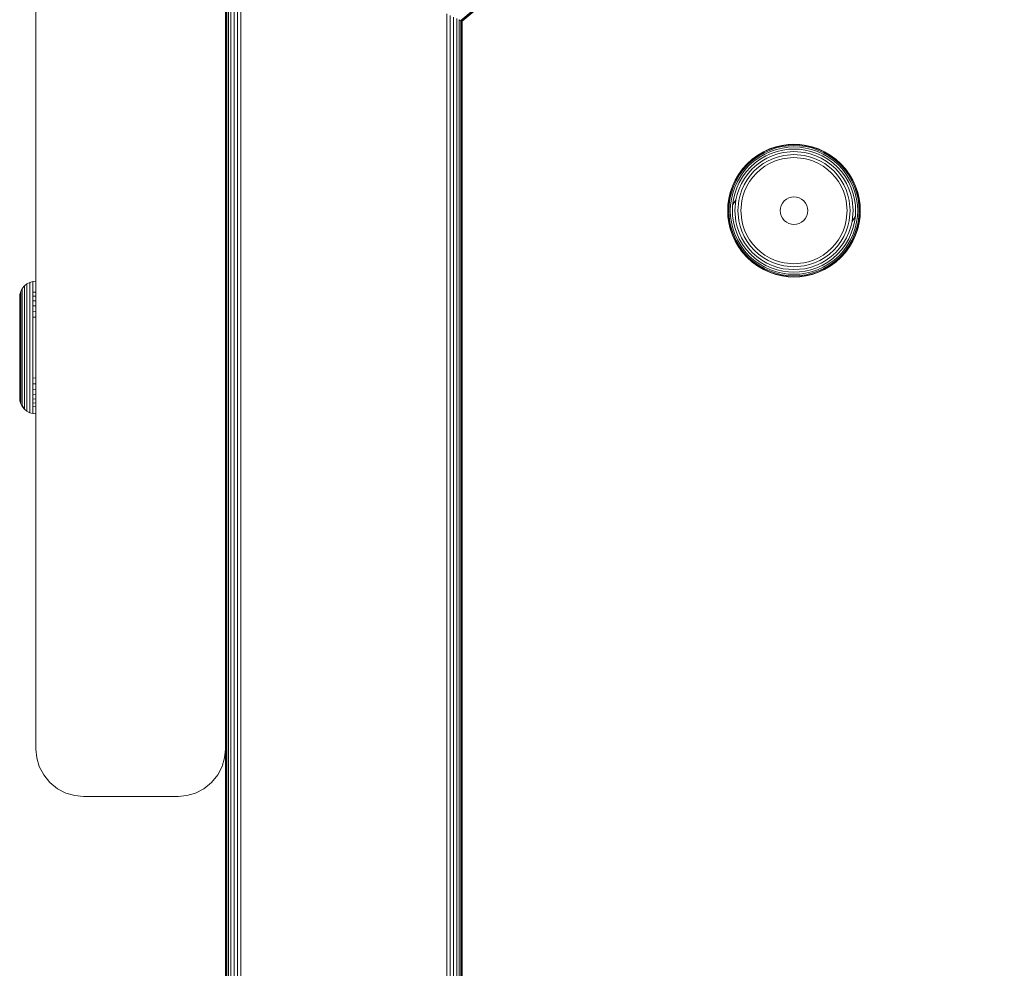
# Model space of a CAD drawing. Units: millimetres. Extents: x -2632 to 578302, y -3452 to 596964.
# Drawn here: x -934 to -830, y 2189 to 2289 of the extents above; entities that cross this region are included whole.
import ezdxf

# ---------------------------------------------------------------- set-up
doc = ezdxf.new("R2010")
doc.units = ezdxf.units.MM
doc.layers.add('Контур', color=7, linetype='Continuous', lineweight=15)

msp = doc.modelspace()

# ---------------------------------------------------------------- linework, layer by layer
at = {"layer": 'Контур'}
for p, q in [((-644.716, 2491.816), (-886.989, 2288.59)), ((-644.677, 2491.71), (-886.875, 2288.536)), ((-644.665, 2491.676), (-886.837, 2288.519)), ((-911.803, 2300.161), (-911.803, 1898.192)), ((-911.696, 2300.111), (-911.696, 1898.242)), ((-911.51, 2300.024), (-911.511, 1898.329)), ((-911.25, 2299.903), (-911.251, 1898.449)), ((-910.931, 2299.754), (-910.931, 1898.599)), ((-910.573, 2299.587), (-910.573, 1898.766)), ((-910.2, 2299.413), (-910.201, 1898.939)), ((-931.836, 2296.676), (-931.836, 2211.676)), ((-911.836, 2296.676), (-911.836, 2211.676)), ((-888.472, 2289.282), (-888.473, 1909.071)), ((-888.1, 2289.108), (-888.1, 1909.245)), ((-887.742, 2288.941), (-887.742, 1909.412)), ((-887.422, 2288.792), (-887.423, 1909.561)), ((-887.171, 2288.674), (-887.162, 2288.671)), ((-887.162, 2288.671), (-887.163, 1909.682)), ((-887.082, 2288.633), (-887.162, 2288.671)), ((-887.076, 2288.63), (-886.989, 2288.59)), ((-886.989, 2288.59), (-886.985, 2288.588)), ((-886.977, 2288.584), (-886.984, 2288.588)), ((-886.977, 2288.584), (-886.911, 2288.554)), ((-886.977, 2288.584), (-886.977, 1909.769)), ((-886.909, 2288.552), (-886.875, 2288.536)), ((-886.874, 2288.536), (-886.875, 2288.536)), ((-886.874, 2288.536), (-886.87, 2288.534)), ((-886.87, 2288.534), (-886.836, 2288.519)), ((-886.87, 2288.534), (-886.87, 1909.818)), ((-886.837, 1909.834), (-886.836, 2288.519)), ((-853.085, 2275.4), (-852.44, 2275.489)), ((-853.079, 2275.372), (-852.437, 2275.46)), ((-852.44, 2275.489), (-851.811, 2275.517)), ((-851.811, 2275.489), (-852.437, 2275.46)), ((-851.811, 2275.517), (-851.182, 2275.489)), ((-851.811, 2275.489), (-851.184, 2275.46)), ((-851.184, 2275.46), (-850.542, 2275.372)), ((-851.182, 2275.489), (-850.537, 2275.4)), ((-855.641, 2274.376), (-855.026, 2274.735)), ((-855.626, 2274.352), (-855.013, 2274.709)), ((-855.576, 2274.276), (-854.971, 2274.629)), ((-855.49, 2274.144), (-854.899, 2274.489)), ((-855.026, 2274.735), (-854.387, 2275.025)), ((-855.013, 2274.709), (-854.377, 2274.999)), ((-854.971, 2274.629), (-854.343, 2274.914)), ((-854.899, 2274.489), (-854.285, 2274.768)), ((-854.797, 2274.293), (-854.204, 2274.562)), ((-854.387, 2275.025), (-853.737, 2275.247)), ((-854.377, 2274.999), (-853.729, 2275.219)), ((-854.343, 2274.914), (-853.704, 2275.132)), ((-854.285, 2274.768), (-853.661, 2274.98)), ((-854.204, 2274.562), (-853.6, 2274.768)), ((-854.104, 2274.31), (-853.525, 2274.507)), ((-853.737, 2275.247), (-853.085, 2275.4)), ((-853.729, 2275.219), (-853.079, 2275.372)), ((-853.704, 2275.132), (-853.063, 2275.283)), ((-853.661, 2274.98), (-853.034, 2275.128)), ((-852.994, 2274.91), (-853.6, 2274.768)), ((-852.945, 2274.643), (-853.525, 2274.507)), ((-852.429, 2275.37), (-853.063, 2275.283)), ((-852.415, 2275.212), (-853.034, 2275.128)), ((-852.395, 2274.993), (-852.994, 2274.91)), ((-851.811, 2274.747), (-852.945, 2274.643)), ((-851.811, 2274.443), (-852.889, 2274.344)), ((-851.811, 2275.397), (-852.429, 2275.37)), ((-851.811, 2275.24), (-852.415, 2275.212)), ((-851.811, 2275.019), (-852.395, 2274.993)), ((-851.811, 2275.397), (-851.192, 2275.37)), ((-851.811, 2275.24), (-851.207, 2275.212)), ((-851.811, 2275.019), (-851.227, 2274.993)), ((-851.811, 2274.747), (-850.677, 2274.643)), ((-851.811, 2274.443), (-850.733, 2274.344)), ((-851.227, 2274.993), (-850.628, 2274.91)), ((-851.207, 2275.212), (-850.587, 2275.128)), ((-851.192, 2275.37), (-850.559, 2275.283)), ((-850.677, 2274.643), (-850.097, 2274.507)), ((-850.628, 2274.91), (-850.022, 2274.768)), ((-850.587, 2275.128), (-849.961, 2274.98)), ((-850.559, 2275.283), (-849.917, 2275.132)), ((-850.542, 2275.372), (-849.892, 2275.219)), ((-850.537, 2275.4), (-849.885, 2275.247)), ((-850.097, 2274.507), (-849.517, 2274.31)), ((-850.022, 2274.768), (-849.417, 2274.562)), ((-849.961, 2274.98), (-849.336, 2274.768)), ((-849.917, 2275.132), (-849.278, 2274.914)), ((-849.892, 2275.219), (-849.245, 2274.999)), ((-849.885, 2275.247), (-849.234, 2275.025)), ((-849.417, 2274.562), (-848.824, 2274.293)), ((-849.336, 2274.768), (-848.723, 2274.489)), ((-849.278, 2274.914), (-848.651, 2274.629)), ((-849.245, 2274.999), (-848.609, 2274.709)), ((-849.234, 2275.025), (-848.596, 2274.735)), ((-848.723, 2274.489), (-848.132, 2274.144)), ((-848.651, 2274.629), (-848.046, 2274.276)), ((-848.596, 2274.735), (-848.609, 2274.709)), ((-848.609, 2274.709), (-847.996, 2274.352)), ((-848.596, 2274.735), (-847.98, 2274.376)), ((-857.245, 2272.929), (-856.76, 2273.467)), ((-857.223, 2272.911), (-856.741, 2273.447)), ((-857.153, 2272.854), (-856.676, 2273.382)), ((-856.76, 2273.467), (-856.223, 2273.951)), ((-856.76, 2273.467), (-856.741, 2273.447)), ((-856.741, 2273.447), (-856.205, 2273.929)), ((-856.676, 2273.382), (-856.148, 2273.859)), ((-856.565, 2273.271), (-856.048, 2273.736)), ((-856.409, 2273.115), (-855.909, 2273.565)), ((-856.223, 2273.951), (-855.641, 2274.376)), ((-856.223, 2273.951), (-856.205, 2273.929)), ((-856.216, 2272.922), (-855.738, 2273.354)), ((-856.205, 2273.929), (-855.626, 2274.352)), ((-856.148, 2273.859), (-855.576, 2274.276)), ((-856.048, 2273.736), (-855.49, 2274.144)), ((-855.909, 2273.565), (-855.369, 2273.959)), ((-855.738, 2273.354), (-855.22, 2273.732)), ((-855.641, 2274.376), (-855.626, 2274.352)), ((-855.546, 2273.117), (-855.053, 2273.477)), ((-855.369, 2273.959), (-854.797, 2274.293)), ((-855.22, 2273.732), (-854.672, 2274.051)), ((-855.053, 2273.477), (-854.532, 2273.781)), ((-854.387, 2273.499), (-854.88, 2273.212)), ((-854.672, 2274.051), (-854.104, 2274.31)), ((-854.532, 2273.781), (-853.992, 2274.027)), ((-853.876, 2273.732), (-854.387, 2273.499)), ((-853.992, 2274.027), (-853.441, 2274.214)), ((-853.354, 2273.91), (-853.876, 2273.732)), ((-852.889, 2274.344), (-853.441, 2274.214)), ((-852.832, 2274.033), (-853.354, 2273.91)), ((-851.811, 2274.126), (-852.832, 2274.033)), ((-851.811, 2274.126), (-850.79, 2274.033)), ((-850.267, 2273.91), (-850.79, 2274.033)), ((-850.733, 2274.344), (-850.18, 2274.214)), ((-849.746, 2273.732), (-850.267, 2273.91)), ((-850.18, 2274.214), (-849.63, 2274.027)), ((-849.234, 2273.499), (-849.746, 2273.732)), ((-849.63, 2274.027), (-849.089, 2273.781)), ((-849.517, 2274.31), (-848.949, 2274.051)), ((-848.741, 2273.212), (-849.234, 2273.499)), ((-849.089, 2273.781), (-848.568, 2273.477)), ((-848.949, 2274.051), (-848.402, 2273.732)), ((-848.824, 2274.293), (-848.253, 2273.959)), ((-848.568, 2273.477), (-848.076, 2273.117)), ((-848.402, 2273.732), (-847.884, 2273.354)), ((-848.253, 2273.959), (-847.713, 2273.565)), ((-848.132, 2274.144), (-847.573, 2273.736)), ((-848.046, 2274.276), (-847.474, 2273.859)), ((-847.98, 2274.376), (-847.996, 2274.352)), ((-847.996, 2274.352), (-847.417, 2273.929)), ((-847.98, 2274.376), (-847.399, 2273.951)), ((-847.884, 2273.354), (-847.405, 2272.922)), ((-847.713, 2273.565), (-847.213, 2273.115)), ((-847.573, 2273.736), (-847.057, 2273.271)), ((-847.474, 2273.859), (-846.945, 2273.382)), ((-847.399, 2273.951), (-847.417, 2273.929)), ((-847.417, 2273.929), (-846.881, 2273.447)), ((-847.399, 2273.951), (-846.861, 2273.467)), ((-846.945, 2273.382), (-846.469, 2272.854)), ((-846.861, 2273.467), (-846.881, 2273.447)), ((-846.881, 2273.447), (-846.398, 2272.911)), ((-846.861, 2273.467), (-846.376, 2272.929)), ((-858.029, 2271.732), (-857.67, 2272.347)), ((-858.003, 2271.719), (-857.646, 2272.332)), ((-857.67, 2272.347), (-857.245, 2272.929)), ((-857.67, 2272.347), (-857.646, 2272.332)), ((-857.646, 2272.332), (-857.223, 2272.911)), ((-857.57, 2272.282), (-857.153, 2272.854)), ((-857.438, 2272.196), (-857.03, 2272.754)), ((-857.253, 2272.075), (-856.859, 2272.615)), ((-857.245, 2272.929), (-857.223, 2272.911)), ((-857.03, 2272.754), (-856.565, 2273.271)), ((-857.026, 2271.926), (-856.648, 2272.444)), ((-856.859, 2272.615), (-856.409, 2273.115)), ((-856.648, 2272.444), (-856.216, 2272.922)), ((-856.411, 2272.252), (-856.001, 2272.707)), ((-855.777, 2272.483), (-856.166, 2272.052)), ((-856.001, 2272.707), (-855.546, 2273.117)), ((-855.346, 2272.872), (-855.777, 2272.483)), ((-854.88, 2273.212), (-855.346, 2272.872)), ((-848.275, 2272.872), (-848.741, 2273.212)), ((-847.844, 2272.483), (-848.275, 2272.872)), ((-848.076, 2273.117), (-847.621, 2272.707)), ((-847.456, 2272.052), (-847.844, 2272.483)), ((-847.621, 2272.707), (-847.21, 2272.252)), ((-847.405, 2272.922), (-846.974, 2272.444)), ((-847.213, 2273.115), (-846.763, 2272.615)), ((-847.057, 2273.271), (-846.591, 2272.754)), ((-846.974, 2272.444), (-846.596, 2271.926)), ((-846.763, 2272.615), (-846.369, 2272.075)), ((-846.591, 2272.754), (-846.184, 2272.196)), ((-846.469, 2272.854), (-846.052, 2272.282)), ((-846.376, 2272.929), (-846.398, 2272.911)), ((-846.398, 2272.911), (-845.976, 2272.332)), ((-846.376, 2272.929), (-845.952, 2272.347)), ((-845.952, 2272.347), (-845.976, 2272.332)), ((-845.976, 2272.332), (-845.618, 2271.719)), ((-845.952, 2272.347), (-845.593, 2271.732)), ((-858.319, 2271.093), (-858.029, 2271.732)), ((-858.293, 2271.083), (-858.003, 2271.719)), ((-858.208, 2271.05), (-857.923, 2271.677)), ((-858.062, 2270.992), (-857.783, 2271.605)), ((-858.029, 2271.732), (-858.003, 2271.719)), ((-857.923, 2271.677), (-857.57, 2272.282)), ((-857.856, 2270.91), (-857.587, 2271.503)), ((-857.783, 2271.605), (-857.438, 2272.196)), ((-857.604, 2270.81), (-857.345, 2271.378)), ((-857.587, 2271.503), (-857.253, 2272.075)), ((-857.345, 2271.378), (-857.026, 2271.926)), ((-857.074, 2271.238), (-856.77, 2271.759)), ((-856.506, 2271.586), (-856.793, 2271.093)), ((-856.77, 2271.759), (-856.411, 2272.252)), ((-856.166, 2272.052), (-856.506, 2271.586)), ((-847.116, 2271.586), (-847.456, 2272.052)), ((-847.21, 2272.252), (-846.851, 2271.759)), ((-846.828, 2271.093), (-847.116, 2271.586)), ((-846.851, 2271.759), (-846.547, 2271.238)), ((-846.596, 2271.926), (-846.276, 2271.378)), ((-846.369, 2272.075), (-846.035, 2271.503)), ((-846.276, 2271.378), (-846.018, 2270.81)), ((-846.184, 2272.196), (-845.839, 2271.605)), ((-846.052, 2272.282), (-845.699, 2271.677)), ((-846.035, 2271.503), (-845.765, 2270.91)), ((-845.839, 2271.605), (-845.56, 2270.992)), ((-845.699, 2271.677), (-845.413, 2271.05)), ((-845.618, 2271.719), (-845.329, 2271.083)), ((-845.593, 2271.732), (-845.302, 2271.093)), ((-858.694, 2269.791), (-858.541, 2270.443)), ((-858.666, 2269.785), (-858.513, 2270.435)), ((-858.577, 2269.769), (-858.426, 2270.41)), ((-858.541, 2270.443), (-858.319, 2271.093)), ((-858.513, 2270.435), (-858.293, 2271.083)), ((-858.426, 2270.41), (-858.208, 2271.05)), ((-858.421, 2269.74), (-858.274, 2270.367)), ((-858.274, 2270.367), (-858.062, 2270.992)), ((-858.204, 2269.7), (-858.062, 2270.306)), ((-858.062, 2270.306), (-857.856, 2270.91)), ((-857.937, 2269.651), (-857.8, 2270.231)), ((-857.8, 2270.231), (-857.604, 2270.81)), ((-857.508, 2270.147), (-857.32, 2270.698)), ((-857.32, 2270.698), (-857.074, 2271.238)), ((-857.026, 2270.582), (-857.204, 2270.06)), ((-856.793, 2271.093), (-857.026, 2270.582)), ((-846.595, 2270.582), (-846.828, 2271.093)), ((-846.418, 2270.06), (-846.595, 2270.582)), ((-846.547, 2271.238), (-846.301, 2270.698)), ((-846.301, 2270.698), (-846.114, 2270.147)), ((-846.018, 2270.81), (-845.821, 2270.231)), ((-845.685, 2269.651), (-845.821, 2270.231)), ((-845.765, 2270.91), (-845.56, 2270.306)), ((-845.56, 2270.992), (-845.347, 2270.367)), ((-845.56, 2270.306), (-845.417, 2269.7)), ((-845.413, 2271.05), (-845.196, 2270.41)), ((-845.347, 2270.367), (-845.2, 2269.74)), ((-845.329, 2271.083), (-845.108, 2270.435)), ((-845.302, 2271.093), (-845.081, 2270.443)), ((-845.196, 2270.41), (-845.045, 2269.769)), ((-845.108, 2270.435), (-844.956, 2269.785)), ((-845.081, 2270.443), (-844.928, 2269.791)), ((-858.783, 2269.146), (-858.694, 2269.791)), ((-858.754, 2269.143), (-858.666, 2269.785)), ((-858.664, 2269.135), (-858.577, 2269.769)), ((-858.506, 2269.121), (-858.421, 2269.74)), ((-858.287, 2269.101), (-858.204, 2269.7)), ((-858.287, 2269.101), (-857.937, 2269.651)), ((-858.041, 2268.517), (-857.937, 2269.651)), ((-857.737, 2268.517), (-857.638, 2269.595)), ((-857.638, 2269.595), (-857.508, 2270.147)), ((-857.327, 2269.538), (-857.42, 2268.517)), ((-857.204, 2270.06), (-857.327, 2269.538)), ((-853.159, 2269.051), (-853.024, 2269.31)), ((-853.024, 2269.31), (-852.836, 2269.542)), ((-852.836, 2269.542), (-852.604, 2269.731)), ((-852.604, 2269.731), (-852.345, 2269.865)), ((-852.345, 2269.865), (-852.075, 2269.943)), ((-851.811, 2269.967), (-852.075, 2269.943)), ((-851.811, 2269.967), (-851.547, 2269.943)), ((-851.547, 2269.943), (-851.277, 2269.865)), ((-851.277, 2269.865), (-851.017, 2269.731)), ((-851.017, 2269.731), (-850.785, 2269.542)), ((-850.785, 2269.542), (-850.597, 2269.31)), ((-850.597, 2269.31), (-850.463, 2269.051)), ((-846.295, 2269.538), (-846.418, 2270.06)), ((-846.201, 2268.517), (-846.295, 2269.538)), ((-846.114, 2270.147), (-845.984, 2269.595)), ((-845.984, 2269.595), (-845.885, 2268.517)), ((-845.581, 2268.517), (-845.685, 2269.651)), ((-845.417, 2269.7), (-845.335, 2269.101)), ((-845.2, 2269.74), (-845.115, 2269.121)), ((-845.045, 2269.769), (-844.958, 2269.135)), ((-844.956, 2269.785), (-844.867, 2269.143)), ((-844.928, 2269.791), (-844.839, 2269.146)), ((-858.811, 2268.517), (-858.783, 2269.146)), ((-858.783, 2267.888), (-858.811, 2268.517)), ((-858.783, 2268.517), (-858.754, 2269.143)), ((-858.754, 2267.89), (-858.783, 2268.517)), ((-858.691, 2268.517), (-858.664, 2269.135)), ((-858.664, 2267.899), (-858.691, 2268.517)), ((-858.534, 2268.517), (-858.506, 2269.121)), ((-858.506, 2267.913), (-858.534, 2268.517)), ((-858.313, 2268.517), (-858.287, 2269.101)), ((-858.287, 2267.933), (-858.313, 2268.517)), ((-858.041, 2268.517), (-857.937, 2267.383)), ((-857.638, 2267.439), (-857.737, 2268.517)), ((-857.42, 2268.517), (-857.327, 2267.496)), ((-853.261, 2268.517), (-853.237, 2268.781)), ((-853.237, 2268.253), (-853.261, 2268.517)), ((-853.237, 2268.781), (-853.159, 2269.051)), ((-853.159, 2267.983), (-853.237, 2268.253)), ((-850.463, 2269.051), (-850.385, 2268.781)), ((-850.385, 2268.253), (-850.463, 2267.983)), ((-850.385, 2268.781), (-850.361, 2268.517)), ((-850.361, 2268.517), (-850.385, 2268.253)), ((-846.295, 2267.496), (-846.201, 2268.517)), ((-845.885, 2268.517), (-845.984, 2267.439)), ((-845.581, 2268.517), (-845.685, 2267.383)), ((-845.335, 2269.101), (-845.309, 2268.517)), ((-845.309, 2268.517), (-845.335, 2267.933)), ((-845.115, 2269.121), (-845.088, 2268.517)), ((-845.088, 2268.517), (-845.115, 2267.913)), ((-844.958, 2269.135), (-844.93, 2268.517)), ((-844.93, 2268.517), (-844.958, 2267.899)), ((-844.867, 2269.143), (-844.839, 2268.517)), ((-844.839, 2268.517), (-844.867, 2267.89)), ((-844.839, 2269.146), (-844.811, 2268.517)), ((-844.811, 2268.517), (-844.839, 2267.888)), ((-858.694, 2267.243), (-858.783, 2267.888)), ((-858.666, 2267.248), (-858.754, 2267.89)), ((-858.541, 2266.591), (-858.694, 2267.243)), ((-858.513, 2266.599), (-858.666, 2267.248)), ((-858.577, 2267.265), (-858.664, 2267.899)), ((-858.426, 2266.624), (-858.577, 2267.265)), ((-858.421, 2267.293), (-858.506, 2267.913)), ((-858.274, 2266.667), (-858.421, 2267.293)), ((-858.204, 2267.334), (-858.287, 2267.933)), ((-858.062, 2266.728), (-858.204, 2267.334)), ((-857.937, 2267.383), (-857.8, 2266.803)), ((-857.508, 2266.886), (-857.638, 2267.439)), ((-857.327, 2267.496), (-857.204, 2266.973)), ((-853.024, 2267.723), (-853.159, 2267.983)), ((-852.836, 2267.491), (-853.024, 2267.723)), ((-852.604, 2267.303), (-852.836, 2267.491)), ((-852.345, 2267.169), (-852.604, 2267.303)), ((-852.075, 2267.091), (-852.345, 2267.169)), ((-851.277, 2267.169), (-851.547, 2267.091)), ((-851.017, 2267.303), (-851.277, 2267.169)), ((-850.785, 2267.491), (-851.017, 2267.303)), ((-850.597, 2267.723), (-850.785, 2267.491)), ((-850.463, 2267.983), (-850.597, 2267.723)), ((-846.418, 2266.973), (-846.295, 2267.496)), ((-845.984, 2267.439), (-846.114, 2266.886)), ((-845.685, 2267.383), (-845.821, 2266.803)), ((-845.335, 2267.933), (-845.685, 2267.383)), ((-845.417, 2267.334), (-845.56, 2266.728)), ((-845.335, 2267.933), (-845.417, 2267.334)), ((-845.2, 2267.293), (-845.347, 2266.667)), ((-845.115, 2267.913), (-845.2, 2267.293)), ((-845.045, 2267.265), (-845.196, 2266.624)), ((-844.956, 2267.248), (-845.108, 2266.599)), ((-844.928, 2267.243), (-845.081, 2266.591)), ((-844.958, 2267.899), (-845.045, 2267.265)), ((-844.867, 2267.89), (-844.956, 2267.248)), ((-844.839, 2267.888), (-844.928, 2267.243)), ((-858.319, 2265.94), (-858.541, 2266.591)), ((-858.293, 2265.951), (-858.513, 2266.599)), ((-858.208, 2265.984), (-858.426, 2266.624)), ((-858.062, 2266.042), (-858.274, 2266.667)), ((-857.856, 2266.123), (-858.062, 2266.728)), ((-857.587, 2265.53), (-857.856, 2266.123)), ((-857.604, 2266.223), (-857.8, 2266.803)), ((-857.345, 2265.655), (-857.604, 2266.223)), ((-857.32, 2266.336), (-857.508, 2266.886)), ((-857.074, 2265.795), (-857.32, 2266.336)), ((-857.204, 2266.973), (-857.026, 2266.452)), ((-857.026, 2266.452), (-856.793, 2265.941)), ((-852.075, 2267.091), (-851.811, 2267.067)), ((-851.811, 2267.067), (-851.547, 2267.091)), ((-846.828, 2265.941), (-846.595, 2266.452)), ((-846.595, 2266.452), (-846.418, 2266.973)), ((-846.301, 2266.336), (-846.547, 2265.795)), ((-846.114, 2266.886), (-846.301, 2266.336)), ((-846.018, 2266.223), (-846.276, 2265.655)), ((-845.765, 2266.123), (-846.035, 2265.53)), ((-845.821, 2266.803), (-846.018, 2266.223)), ((-845.56, 2266.728), (-845.765, 2266.123)), ((-845.347, 2266.667), (-845.56, 2266.042)), ((-845.196, 2266.624), (-845.413, 2265.984)), ((-845.108, 2266.599), (-845.329, 2265.951)), ((-845.081, 2266.591), (-845.302, 2265.94)), ((-858.029, 2265.302), (-858.319, 2265.94)), ((-858.003, 2265.315), (-858.293, 2265.951)), ((-857.923, 2265.357), (-858.208, 2265.984)), ((-857.783, 2265.429), (-858.062, 2266.042)), ((-857.67, 2264.686), (-858.029, 2265.302)), ((-857.646, 2264.702), (-858.003, 2265.315)), ((-857.57, 2264.752), (-857.923, 2265.357)), ((-857.438, 2264.838), (-857.783, 2265.429)), ((-857.253, 2264.959), (-857.587, 2265.53)), ((-857.026, 2265.108), (-857.345, 2265.655)), ((-856.77, 2265.274), (-857.074, 2265.795)), ((-856.648, 2264.59), (-857.026, 2265.108)), ((-856.793, 2265.941), (-856.506, 2265.447)), ((-856.411, 2264.782), (-856.77, 2265.274)), ((-856.506, 2265.447), (-856.166, 2264.981)), ((-847.456, 2264.981), (-847.116, 2265.447)), ((-846.851, 2265.274), (-847.21, 2264.782)), ((-847.116, 2265.447), (-846.828, 2265.941)), ((-846.596, 2265.108), (-846.974, 2264.59)), ((-846.547, 2265.795), (-846.851, 2265.274)), ((-846.276, 2265.655), (-846.596, 2265.108)), ((-846.035, 2265.53), (-846.369, 2264.959)), ((-845.839, 2265.429), (-846.184, 2264.838)), ((-845.699, 2265.357), (-846.052, 2264.752)), ((-845.618, 2265.315), (-845.976, 2264.702)), ((-845.593, 2265.302), (-845.952, 2264.686)), ((-845.56, 2266.042), (-845.839, 2265.429)), ((-845.413, 2265.984), (-845.699, 2265.357)), ((-845.329, 2265.951), (-845.618, 2265.315)), ((-845.593, 2265.302), (-845.618, 2265.315)), ((-845.302, 2265.94), (-845.593, 2265.302)), ((-857.67, 2264.686), (-857.646, 2264.702)), ((-857.245, 2264.105), (-857.67, 2264.686)), ((-857.223, 2264.123), (-857.646, 2264.702)), ((-857.153, 2264.18), (-857.57, 2264.752)), ((-857.03, 2264.279), (-857.438, 2264.838)), ((-856.859, 2264.419), (-857.253, 2264.959)), ((-857.245, 2264.105), (-857.223, 2264.123)), ((-856.76, 2263.567), (-857.245, 2264.105)), ((-856.741, 2263.587), (-857.223, 2264.123)), ((-856.676, 2263.651), (-857.153, 2264.18)), ((-856.565, 2263.763), (-857.03, 2264.279)), ((-856.409, 2263.919), (-856.859, 2264.419)), ((-856.216, 2264.111), (-856.648, 2264.59)), ((-856.001, 2264.327), (-856.411, 2264.782)), ((-855.738, 2263.68), (-856.216, 2264.111)), ((-856.166, 2264.981), (-855.777, 2264.55)), ((-855.546, 2263.916), (-856.001, 2264.327)), ((-855.777, 2264.55), (-855.346, 2264.162)), ((-855.346, 2264.162), (-854.88, 2263.822)), ((-848.741, 2263.822), (-848.275, 2264.162)), ((-848.275, 2264.162), (-847.844, 2264.55)), ((-847.621, 2264.327), (-848.076, 2263.916)), ((-847.405, 2264.111), (-847.884, 2263.68)), ((-847.844, 2264.55), (-847.456, 2264.981)), ((-847.21, 2264.782), (-847.621, 2264.327)), ((-846.974, 2264.59), (-847.405, 2264.111)), ((-846.763, 2264.419), (-847.213, 2263.919)), ((-846.591, 2264.279), (-847.057, 2263.763)), ((-846.469, 2264.18), (-846.945, 2263.651)), ((-846.398, 2264.123), (-846.881, 2263.587)), ((-846.376, 2264.105), (-846.861, 2263.567)), ((-846.369, 2264.959), (-846.763, 2264.419)), ((-846.184, 2264.838), (-846.591, 2264.279)), ((-846.052, 2264.752), (-846.469, 2264.18)), ((-845.976, 2264.702), (-846.398, 2264.123)), ((-846.376, 2264.105), (-846.398, 2264.123)), ((-845.952, 2264.686), (-846.376, 2264.105)), ((-845.952, 2264.686), (-845.976, 2264.702)), ((-856.76, 2263.567), (-856.741, 2263.587)), ((-856.223, 2263.082), (-856.76, 2263.567)), ((-856.205, 2263.105), (-856.741, 2263.587)), ((-856.148, 2263.175), (-856.676, 2263.651)), ((-856.048, 2263.297), (-856.565, 2263.763)), ((-855.909, 2263.469), (-856.409, 2263.919)), ((-856.223, 2263.082), (-856.205, 2263.105)), ((-855.641, 2262.658), (-856.223, 2263.082)), ((-855.626, 2262.682), (-856.205, 2263.105)), ((-855.576, 2262.758), (-856.148, 2263.175)), ((-855.49, 2262.89), (-856.048, 2263.297)), ((-855.369, 2263.075), (-855.909, 2263.469)), ((-855.22, 2263.302), (-855.738, 2263.68)), ((-855.053, 2263.557), (-855.546, 2263.916)), ((-854.797, 2262.741), (-855.369, 2263.075)), ((-854.672, 2262.983), (-855.22, 2263.302)), ((-854.532, 2263.253), (-855.053, 2263.557)), ((-854.88, 2263.822), (-854.387, 2263.534)), ((-854.104, 2262.724), (-854.672, 2262.983)), ((-853.992, 2263.007), (-854.532, 2263.253)), ((-854.387, 2263.534), (-853.876, 2263.301)), ((-853.441, 2262.82), (-853.992, 2263.007)), ((-853.876, 2263.301), (-853.354, 2263.124)), ((-853.354, 2263.124), (-852.832, 2263.001)), ((-851.811, 2262.907), (-852.832, 2263.001)), ((-851.811, 2262.907), (-850.79, 2263.001)), ((-850.79, 2263.001), (-850.267, 2263.124)), ((-850.267, 2263.124), (-849.746, 2263.301)), ((-849.63, 2263.007), (-850.18, 2262.82)), ((-849.746, 2263.301), (-849.234, 2263.534)), ((-849.089, 2263.253), (-849.63, 2263.007)), ((-848.949, 2262.983), (-849.517, 2262.724)), ((-849.234, 2263.534), (-848.741, 2263.822)), ((-848.568, 2263.557), (-849.089, 2263.253)), ((-848.402, 2263.302), (-848.949, 2262.983)), ((-848.253, 2263.075), (-848.824, 2262.741)), ((-848.076, 2263.916), (-848.568, 2263.557)), ((-847.884, 2263.68), (-848.402, 2263.302)), ((-847.713, 2263.469), (-848.253, 2263.075)), ((-847.573, 2263.297), (-848.132, 2262.89)), ((-847.474, 2263.175), (-848.046, 2262.758)), ((-847.417, 2263.105), (-847.996, 2262.682)), ((-847.399, 2263.082), (-847.98, 2262.658)), ((-847.213, 2263.919), (-847.713, 2263.469)), ((-847.057, 2263.763), (-847.573, 2263.297)), ((-846.945, 2263.651), (-847.474, 2263.175)), ((-846.881, 2263.587), (-847.417, 2263.105)), ((-847.399, 2263.082), (-847.417, 2263.105)), ((-846.861, 2263.567), (-847.399, 2263.082)), ((-846.861, 2263.567), (-846.881, 2263.587)), ((-855.641, 2262.658), (-855.626, 2262.682)), ((-855.026, 2262.299), (-855.641, 2262.658)), ((-855.013, 2262.324), (-855.626, 2262.682)), ((-854.971, 2262.405), (-855.576, 2262.758)), ((-854.899, 2262.545), (-855.49, 2262.89)), ((-855.026, 2262.299), (-855.013, 2262.324)), ((-854.387, 2262.008), (-855.026, 2262.299)), ((-854.377, 2262.035), (-855.013, 2262.324)), ((-854.343, 2262.119), (-854.971, 2262.405)), ((-854.285, 2262.266), (-854.899, 2262.545)), ((-854.204, 2262.471), (-854.797, 2262.741)), ((-853.737, 2261.787), (-854.387, 2262.008)), ((-853.729, 2261.814), (-854.377, 2262.035)), ((-853.704, 2261.902), (-854.343, 2262.119)), ((-853.661, 2262.054), (-854.285, 2262.266)), ((-853.6, 2262.266), (-854.204, 2262.471)), ((-853.525, 2262.527), (-854.104, 2262.724)), ((-853.034, 2261.906), (-853.661, 2262.054)), ((-852.994, 2262.123), (-853.6, 2262.266)), ((-852.945, 2262.391), (-853.525, 2262.527)), ((-852.889, 2262.69), (-853.441, 2262.82)), ((-852.395, 2262.041), (-852.994, 2262.123)), ((-851.811, 2262.287), (-852.945, 2262.391)), ((-851.811, 2262.591), (-852.889, 2262.69)), ((-851.811, 2262.015), (-852.395, 2262.041)), ((-851.811, 2262.591), (-850.733, 2262.69)), ((-851.811, 2262.287), (-850.677, 2262.391)), ((-851.811, 2262.015), (-851.227, 2262.041)), ((-851.227, 2262.041), (-850.628, 2262.123)), ((-850.733, 2262.69), (-850.18, 2262.82)), ((-850.677, 2262.391), (-850.097, 2262.527)), ((-850.628, 2262.123), (-850.022, 2262.266)), ((-849.961, 2262.054), (-850.587, 2261.906)), ((-849.517, 2262.724), (-850.097, 2262.527)), ((-849.417, 2262.471), (-850.022, 2262.266)), ((-849.336, 2262.266), (-849.961, 2262.054)), ((-849.278, 2262.119), (-849.917, 2261.902)), ((-849.245, 2262.035), (-849.892, 2261.814)), ((-849.234, 2262.008), (-849.885, 2261.787)), ((-848.824, 2262.741), (-849.417, 2262.471)), ((-848.723, 2262.545), (-849.336, 2262.266)), ((-848.651, 2262.405), (-849.278, 2262.119)), ((-848.609, 2262.324), (-849.245, 2262.035)), ((-848.596, 2262.299), (-849.234, 2262.008)), ((-848.132, 2262.89), (-848.723, 2262.545)), ((-848.046, 2262.758), (-848.651, 2262.405)), ((-847.996, 2262.682), (-848.609, 2262.324)), ((-847.98, 2262.658), (-848.596, 2262.299)), ((-847.98, 2262.658), (-847.996, 2262.682)), ((-932.482, 2260.94), (-932.786, 2260.783)), ((-932.165, 2261.032), (-932.482, 2260.94)), ((-932.482, 2260.912), (-932.482, 2260.94)), ((-932.482, 2260.826), (-932.482, 2260.912)), ((-931.856, 2261.06), (-932.165, 2261.032)), ((-932.165, 2261.003), (-932.165, 2261.032)), ((-932.165, 2260.915), (-932.165, 2261.003)), ((-932.165, 2260.762), (-932.165, 2260.915)), ((-931.856, 2261.032), (-931.856, 2261.06)), ((-931.856, 2260.943), (-931.856, 2261.032)), ((-931.856, 2260.79), (-931.856, 2260.943)), ((-853.085, 2261.634), (-853.737, 2261.787)), ((-853.079, 2261.662), (-853.729, 2261.814)), ((-853.063, 2261.751), (-853.704, 2261.902)), ((-852.44, 2261.545), (-853.085, 2261.634)), ((-852.437, 2261.574), (-853.079, 2261.662)), ((-852.429, 2261.664), (-853.063, 2261.751)), ((-852.415, 2261.821), (-853.034, 2261.906)), ((-851.811, 2261.517), (-852.44, 2261.545)), ((-851.811, 2261.545), (-852.437, 2261.574)), ((-851.811, 2261.636), (-852.429, 2261.664)), ((-851.811, 2261.794), (-852.415, 2261.821)), ((-851.811, 2261.794), (-851.207, 2261.821)), ((-851.811, 2261.636), (-851.192, 2261.664)), ((-851.811, 2261.545), (-851.184, 2261.574)), ((-851.811, 2261.517), (-851.182, 2261.545)), ((-851.207, 2261.821), (-850.587, 2261.906)), ((-851.192, 2261.664), (-850.559, 2261.751)), ((-851.184, 2261.574), (-850.542, 2261.662)), ((-850.537, 2261.634), (-851.182, 2261.545)), ((-849.917, 2261.902), (-850.559, 2261.751)), ((-849.892, 2261.814), (-850.542, 2261.662)), ((-849.885, 2261.787), (-850.537, 2261.634)), ((-933.528, 2259.669), (-933.436, 2259.986)), ((-933.279, 2260.29), (-933.436, 2259.986)), ((-933.436, 2259.886), (-933.436, 2259.986)), ((-933.436, 2259.757), (-933.436, 2259.886)), ((-933.279, 2260.29), (-933.058, 2260.562)), ((-933.279, 2260.29), (-933.279, 2260.186)), ((-933.279, 2260.186), (-933.279, 2260.049)), ((-933.279, 2259.853), (-933.279, 2260.049)), ((-933.279, 2259.594), (-933.279, 2259.853)), ((-932.786, 2260.783), (-933.058, 2260.562)), ((-933.058, 2260.536), (-933.058, 2260.562)), ((-933.058, 2260.453), (-933.058, 2260.536)), ((-933.058, 2260.311), (-933.058, 2260.453)), ((-933.058, 2260.105), (-933.058, 2260.311)), ((-933.058, 2259.836), (-933.058, 2260.105)), ((-933.058, 2259.502), (-933.058, 2259.836)), ((-932.786, 2260.755), (-932.786, 2260.783)), ((-932.786, 2260.67), (-932.786, 2260.755)), ((-932.786, 2260.523), (-932.786, 2260.67)), ((-932.786, 2260.311), (-932.786, 2260.523)), ((-932.786, 2260.032), (-932.786, 2260.311)), ((-932.786, 2259.687), (-932.786, 2260.032)), ((-932.482, 2260.675), (-932.482, 2260.826)), ((-932.482, 2260.457), (-932.482, 2260.675)), ((-932.482, 2260.172), (-932.482, 2260.457)), ((-932.482, 2259.819), (-932.482, 2260.172)), ((-932.165, 2260.542), (-932.165, 2260.762)), ((-932.165, 2260.252), (-932.165, 2260.542)), ((-932.165, 2259.895), (-932.165, 2260.252)), ((-931.856, 2259.919), (-932.165, 2259.895)), ((-932.165, 2259.472), (-932.165, 2259.895)), ((-931.856, 2260.568), (-931.856, 2260.79)), ((-931.856, 2260.278), (-931.856, 2260.568)), ((-931.856, 2259.919), (-931.856, 2260.278)), ((-931.856, 2259.494), (-931.856, 2259.919)), ((-933.556, 2259.36), (-933.528, 2259.669)), ((-933.556, 2259.36), (-933.556, 2259.271)), ((-933.556, 2259.271), (-933.556, 2259.155)), ((-933.556, 2259.155), (-933.556, 2258.988)), ((-933.556, 2258.988), (-933.556, 2258.768)), ((-933.528, 2259.669), (-933.528, 2259.576)), ((-933.528, 2259.576), (-933.528, 2259.453)), ((-933.528, 2259.453), (-933.528, 2259.275)), ((-933.528, 2259.275), (-933.528, 2259.042)), ((-933.528, 2259.042), (-933.528, 2258.755)), ((-933.436, 2259.569), (-933.436, 2259.757)), ((-933.436, 2259.323), (-933.436, 2259.569)), ((-933.436, 2259.019), (-933.436, 2259.323)), ((-933.436, 2258.66), (-933.436, 2259.019)), ((-933.279, 2259.275), (-933.279, 2259.594)), ((-933.279, 2258.897), (-933.279, 2259.275)), ((-933.279, 2258.465), (-933.279, 2258.897)), ((-933.058, 2259.108), (-933.058, 2259.502)), ((-933.058, 2258.658), (-933.058, 2259.108)), ((-932.786, 2259.279), (-932.786, 2259.687)), ((-932.786, 2258.813), (-932.786, 2259.279)), ((-932.786, 2258.297), (-932.786, 2258.813)), ((-932.482, 2259.402), (-932.482, 2259.819)), ((-932.482, 2258.925), (-932.482, 2259.402)), ((-932.482, 2258.397), (-932.482, 2258.925)), ((-931.856, 2259.494), (-932.165, 2259.472)), ((-932.165, 2258.99), (-932.165, 2259.472)), ((-931.856, 2259.009), (-932.165, 2258.99)), ((-932.165, 2258.454), (-932.165, 2258.99)), ((-931.856, 2259.009), (-931.856, 2259.494)), ((-931.856, 2258.472), (-931.856, 2259.009)), ((-933.556, 2258.768), (-933.556, 2258.496)), ((-933.556, 2258.496), (-933.556, 2258.174)), ((-933.556, 2258.174), (-933.556, 2257.807)), ((-933.556, 2257.807), (-933.556, 2257.4)), ((-933.528, 2258.755), (-933.528, 2258.415)), ((-933.528, 2258.415), (-933.528, 2258.026)), ((-933.528, 2258.026), (-933.528, 2257.595)), ((-933.436, 2258.25), (-933.436, 2258.66)), ((-933.436, 2257.795), (-933.436, 2258.25)), ((-933.436, 2257.302), (-933.436, 2257.795)), ((-933.279, 2257.987), (-933.279, 2258.465)), ((-933.279, 2257.469), (-933.279, 2257.987)), ((-933.058, 2258.158), (-933.058, 2258.658)), ((-933.058, 2257.618), (-933.058, 2258.158)), ((-932.786, 2257.739), (-932.786, 2258.297)), ((-932.482, 2257.825), (-932.482, 2258.397)), ((-932.482, 2257.22), (-932.482, 2257.825)), ((-931.856, 2258.472), (-932.165, 2258.454)), ((-932.165, 2257.875), (-932.165, 2258.454)), ((-931.856, 2257.89), (-932.165, 2257.875)), ((-932.165, 2257.262), (-932.165, 2257.875)), ((-931.856, 2257.89), (-931.856, 2258.472)), ((-931.856, 2257.275), (-931.856, 2257.89)), ((-933.556, 2257.4), (-933.556, 2256.96)), ((-933.556, 2256.96), (-933.556, 2256.494)), ((-933.528, 2257.595), (-933.528, 2257.129)), ((-933.528, 2257.129), (-933.528, 2256.636)), ((-933.436, 2256.781), (-933.436, 2257.302)), ((-933.436, 2256.241), (-933.436, 2256.781)), ((-933.279, 2256.921), (-933.279, 2257.469)), ((-933.279, 2256.353), (-933.279, 2256.921)), ((-933.058, 2257.046), (-933.058, 2257.618)), ((-933.058, 2256.453), (-933.058, 2257.046)), ((-932.786, 2257.148), (-932.786, 2257.739)), ((-932.786, 2256.534), (-932.786, 2257.148)), ((-932.482, 2256.592), (-932.482, 2257.22)), ((-931.856, 2257.275), (-932.165, 2257.262)), ((-932.165, 2256.626), (-932.165, 2257.262)), ((-931.856, 2256.636), (-931.856, 2257.275)), ((-933.556, 2256.494), (-933.556, 2256.011)), ((-933.556, 2256.011), (-933.556, 2255.518)), ((-933.528, 2256.636), (-933.528, 2256.125)), ((-933.528, 2256.125), (-933.528, 2255.603)), ((-933.436, 2255.69), (-933.436, 2256.241)), ((-933.436, 2255.138), (-933.436, 2255.69)), ((-933.279, 2255.774), (-933.279, 2256.353)), ((-933.279, 2255.193), (-933.279, 2255.774)), ((-933.058, 2255.849), (-933.058, 2256.453)), ((-933.058, 2255.243), (-933.058, 2255.849)), ((-932.786, 2255.91), (-932.786, 2256.534)), ((-932.786, 2255.283), (-932.786, 2255.91)), ((-932.482, 2255.953), (-932.482, 2256.592)), ((-932.482, 2255.312), (-932.482, 2255.953)), ((-932.165, 2255.978), (-932.165, 2256.626)), ((-932.165, 2255.328), (-932.165, 2255.978)), ((-931.856, 2255.986), (-931.856, 2256.636)), ((-931.856, 2255.334), (-931.856, 2255.986)), ((-933.556, 2255.518), (-933.556, 2255.024)), ((-933.556, 2255.024), (-933.556, 2254.06)), ((-933.528, 2255.603), (-933.528, 2255.081)), ((-933.528, 2254.06), (-933.528, 2255.081)), ((-933.436, 2254.06), (-933.436, 2255.138)), ((-933.279, 2254.06), (-933.279, 2255.193)), ((-933.058, 2254.644), (-933.058, 2255.243)), ((-933.058, 2254.06), (-933.058, 2254.644)), ((-932.786, 2254.664), (-932.786, 2255.283)), ((-932.786, 2254.06), (-932.786, 2254.664)), ((-932.482, 2254.678), (-932.482, 2255.312)), ((-932.482, 2254.06), (-932.482, 2254.678)), ((-932.165, 2254.686), (-932.165, 2255.328)), ((-932.165, 2254.06), (-932.165, 2254.686)), ((-931.856, 2254.689), (-931.856, 2255.334)), ((-931.856, 2254.06), (-931.856, 2254.689)), ((-933.556, 2254.06), (-933.556, 2253.095)), ((-933.528, 2254.06), (-933.528, 2253.039)), ((-933.436, 2254.06), (-933.436, 2252.982)), ((-933.279, 2254.06), (-933.279, 2252.926)), ((-933.058, 2254.06), (-933.058, 2253.476)), ((-932.786, 2254.06), (-932.786, 2253.456)), ((-932.482, 2254.06), (-932.482, 2253.441)), ((-932.165, 2254.06), (-932.165, 2253.433)), ((-931.856, 2253.431), (-931.856, 2254.06)), ((-933.556, 2253.095), (-933.556, 2252.601)), ((-933.556, 2252.601), (-933.556, 2252.109)), ((-933.528, 2253.039), (-933.528, 2252.516)), ((-933.436, 2252.982), (-933.436, 2252.429)), ((-933.279, 2252.926), (-933.279, 2252.346)), ((-933.058, 2253.476), (-933.058, 2252.877)), ((-933.058, 2252.877), (-933.058, 2252.271)), ((-932.786, 2253.456), (-932.786, 2252.836)), ((-932.786, 2252.21), (-932.786, 2252.836)), ((-932.482, 2253.441), (-932.482, 2252.808)), ((-932.482, 2252.166), (-932.482, 2252.808)), ((-932.165, 2252.791), (-932.165, 2253.433)), ((-932.165, 2252.141), (-932.165, 2252.791)), ((-931.856, 2252.786), (-931.856, 2253.431)), ((-931.856, 2252.134), (-931.856, 2252.786)), ((-933.556, 2252.109), (-933.556, 2251.625)), ((-933.556, 2251.625), (-933.556, 2251.16)), ((-933.528, 2252.516), (-933.528, 2251.995)), ((-933.528, 2251.995), (-933.528, 2251.483)), ((-933.436, 2251.879), (-933.436, 2252.429)), ((-933.436, 2251.338), (-933.436, 2251.879)), ((-933.279, 2251.766), (-933.279, 2252.346)), ((-933.279, 2251.198), (-933.279, 2251.766)), ((-933.058, 2251.666), (-933.058, 2252.271)), ((-933.058, 2251.073), (-933.058, 2251.666)), ((-932.786, 2251.585), (-932.786, 2252.21)), ((-932.786, 2250.972), (-932.786, 2251.585)), ((-932.482, 2251.527), (-932.482, 2252.166)), ((-932.482, 2250.9), (-932.482, 2251.527)), ((-932.165, 2251.494), (-932.165, 2252.141)), ((-931.856, 2251.483), (-931.856, 2252.134)), ((-933.556, 2251.16), (-933.556, 2250.719)), ((-933.556, 2250.719), (-933.556, 2250.312)), ((-933.528, 2251.483), (-933.528, 2250.99)), ((-933.528, 2250.99), (-933.528, 2250.524)), ((-933.528, 2250.524), (-933.528, 2250.093)), ((-933.436, 2250.817), (-933.436, 2251.338)), ((-933.436, 2250.325), (-933.436, 2250.817)), ((-933.279, 2250.651), (-933.279, 2251.198)), ((-933.279, 2250.133), (-933.279, 2250.651)), ((-933.058, 2250.502), (-933.058, 2251.073)), ((-933.058, 2249.962), (-933.058, 2250.502)), ((-932.786, 2250.381), (-932.786, 2250.972)), ((-932.482, 2250.295), (-932.482, 2250.9)), ((-932.165, 2250.858), (-932.165, 2251.494)), ((-932.165, 2250.245), (-932.165, 2250.858)), ((-931.856, 2250.845), (-932.165, 2250.858)), ((-931.856, 2250.845), (-931.856, 2251.483)), ((-931.856, 2250.229), (-931.856, 2250.845)), ((-933.556, 2250.312), (-933.556, 2249.945)), ((-933.556, 2249.945), (-933.556, 2249.624)), ((-933.556, 2249.624), (-933.556, 2249.352)), ((-933.528, 2250.093), (-933.528, 2249.705)), ((-933.528, 2249.705), (-933.528, 2249.365)), ((-933.436, 2249.87), (-933.436, 2250.325)), ((-933.436, 2249.459), (-933.436, 2249.87)), ((-933.436, 2249.1), (-933.436, 2249.459)), ((-933.279, 2249.654), (-933.279, 2250.133)), ((-933.279, 2249.223), (-933.279, 2249.654)), ((-933.058, 2249.462), (-933.058, 2249.962)), ((-933.058, 2249.012), (-933.058, 2249.462)), ((-932.786, 2249.822), (-932.786, 2250.381)), ((-932.786, 2249.306), (-932.786, 2249.822)), ((-932.482, 2249.723), (-932.482, 2250.295)), ((-932.482, 2249.194), (-932.482, 2249.723)), ((-932.165, 2249.666), (-932.165, 2250.245)), ((-931.856, 2250.229), (-932.165, 2250.245)), ((-932.165, 2249.13), (-932.165, 2249.666)), ((-931.856, 2249.648), (-932.165, 2249.666)), ((-931.856, 2249.648), (-931.856, 2250.229)), ((-931.856, 2249.11), (-931.856, 2249.648)), ((-933.556, 2249.352), (-933.556, 2249.132)), ((-933.556, 2249.132), (-933.556, 2248.964)), ((-933.556, 2248.964), (-933.556, 2248.848)), ((-933.556, 2248.848), (-933.556, 2248.76)), ((-933.556, 2248.76), (-933.528, 2248.45)), ((-933.528, 2249.365), (-933.528, 2249.077)), ((-933.528, 2249.077), (-933.528, 2248.844)), ((-933.528, 2248.844), (-933.528, 2248.667)), ((-933.528, 2248.667), (-933.528, 2248.544)), ((-933.528, 2248.544), (-933.528, 2248.45)), ((-933.528, 2248.45), (-933.436, 2248.134)), ((-933.436, 2248.796), (-933.436, 2249.1)), ((-933.436, 2248.55), (-933.436, 2248.796)), ((-933.436, 2248.363), (-933.436, 2248.55)), ((-933.279, 2248.845), (-933.279, 2249.223)), ((-933.279, 2248.525), (-933.279, 2248.845)), ((-933.279, 2248.267), (-933.279, 2248.525)), ((-933.058, 2248.618), (-933.058, 2249.012)), ((-933.058, 2248.284), (-933.058, 2248.618)), ((-932.786, 2248.84), (-932.786, 2249.306)), ((-932.786, 2248.433), (-932.786, 2248.84)), ((-932.786, 2248.088), (-932.786, 2248.433)), ((-932.482, 2248.718), (-932.482, 2249.194)), ((-932.482, 2248.301), (-932.482, 2248.718)), ((-932.165, 2248.647), (-932.165, 2249.13)), ((-931.856, 2249.11), (-932.165, 2249.13)), ((-932.165, 2248.225), (-932.165, 2248.647)), ((-931.856, 2248.625), (-932.165, 2248.647)), ((-931.856, 2248.625), (-931.856, 2249.11)), ((-931.856, 2248.201), (-931.856, 2248.625)), ((-933.436, 2248.233), (-933.436, 2248.363)), ((-933.436, 2248.134), (-933.436, 2248.233)), ((-933.279, 2247.83), (-933.436, 2248.134)), ((-933.279, 2248.07), (-933.279, 2248.267)), ((-933.279, 2247.934), (-933.279, 2248.07)), ((-933.279, 2247.83), (-933.279, 2247.934)), ((-933.058, 2247.584), (-933.279, 2247.934)), ((-933.279, 2247.83), (-933.058, 2247.558)), ((-933.058, 2248.014), (-933.058, 2248.284)), ((-933.058, 2247.809), (-933.058, 2248.014)), ((-933.058, 2247.666), (-933.058, 2247.809)), ((-933.058, 2247.584), (-933.058, 2247.666)), ((-933.058, 2247.558), (-933.058, 2247.584)), ((-932.786, 2247.337), (-933.058, 2247.558)), ((-932.786, 2247.809), (-932.786, 2248.088)), ((-932.786, 2247.596), (-932.786, 2247.809)), ((-932.786, 2247.449), (-932.786, 2247.596)), ((-932.786, 2247.364), (-932.786, 2247.449)), ((-932.786, 2247.337), (-932.786, 2247.364)), ((-932.482, 2247.948), (-932.482, 2248.301)), ((-932.482, 2247.662), (-932.482, 2247.948)), ((-932.482, 2247.445), (-932.482, 2247.662)), ((-932.482, 2247.294), (-932.482, 2247.445)), ((-932.165, 2247.867), (-932.165, 2248.225)), ((-931.856, 2248.201), (-932.165, 2248.225)), ((-932.165, 2247.578), (-932.165, 2247.867)), ((-931.856, 2247.842), (-932.165, 2247.867)), ((-932.165, 2247.357), (-932.165, 2247.578)), ((-932.165, 2247.205), (-932.165, 2247.357)), ((-931.856, 2247.842), (-931.856, 2248.201)), ((-931.856, 2247.551), (-931.856, 2247.842)), ((-931.856, 2247.33), (-931.856, 2247.551)), ((-932.482, 2247.179), (-932.786, 2247.337)), ((-932.482, 2247.207), (-932.482, 2247.294)), ((-932.482, 2247.179), (-932.482, 2247.207)), ((-932.165, 2247.088), (-932.482, 2247.179)), ((-932.165, 2247.116), (-932.165, 2247.205)), ((-932.165, 2247.088), (-932.165, 2247.116)), ((-931.856, 2247.06), (-932.165, 2247.088)), ((-931.856, 2247.177), (-931.856, 2247.33)), ((-931.856, 2247.088), (-931.856, 2247.177)), ((-931.856, 2247.06), (-931.856, 2247.088)), ((-931.836, 2211.676), (-931.753, 2210.767)), ((-911.836, 2211.676), (-911.92, 2210.767)), ((-911.837, 2141.678), (-911.836, 2211.676)), ((-911.837, 2211.675), (-911.837, 2141.679)), ((-931.485, 2209.836), (-931.753, 2210.767)), ((-931.485, 2209.836), (-931.753, 2210.767)), ((-911.92, 2210.767), (-912.187, 2209.836)), ((-911.92, 2210.767), (-912.187, 2209.836)), ((-931.485, 2209.836), (-931.485, 2209.836)), ((-931.021, 2208.94), (-931.485, 2209.836)), ((-931.021, 2208.94), (-931.485, 2209.836)), ((-930.372, 2208.141), (-931.021, 2208.94)), ((-912.652, 2208.94), (-913.301, 2208.141)), ((-912.187, 2209.836), (-912.652, 2208.94)), ((-912.187, 2209.836), (-912.652, 2208.94)), ((-912.187, 2209.836), (-912.187, 2209.836)), ((-929.573, 2207.491), (-930.372, 2208.141)), ((-913.301, 2208.141), (-914.101, 2207.491)), ((-928.677, 2207.027), (-929.573, 2207.491)), ((-928.677, 2207.028), (-929.573, 2207.491)), ((-928.677, 2207.027), (-928.677, 2207.028)), ((-927.746, 2206.76), (-928.677, 2207.028)), ((-927.746, 2206.76), (-928.677, 2207.027)), ((-914.996, 2207.028), (-915.927, 2206.76)), ((-914.996, 2207.027), (-915.927, 2206.76)), ((-914.101, 2207.491), (-914.996, 2207.027)), ((-914.101, 2207.491), (-914.996, 2207.028)), ((-914.996, 2207.027), (-914.996, 2207.028)), ((-926.836, 2206.676), (-927.746, 2206.76)), ((-926.836, 2206.676), (-916.836, 2206.676)), ((-916.836, 2206.676), (-915.927, 2206.76))]:
    msp.add_line(p, q, dxfattribs=at)

doc.saveas('drawing.dxf')
